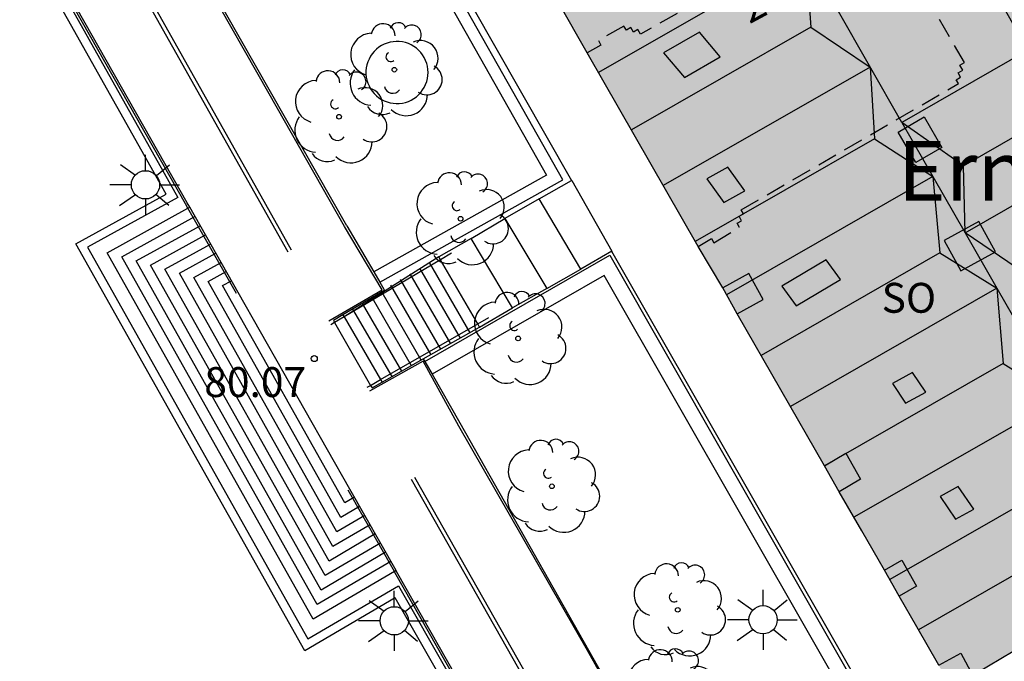
# Model space of a CAD drawing. Units: millimetres. Extents: x 581694 to 582046, y 4794789 to 4795041.
# Drawn here: x 582005 to 582030, y 4794962 to 4794978 of the extents above; entities that cross this region are included whole.
import ezdxf

# ---------------------------------------------------------------- set-up
doc = ezdxf.new("R2010")
doc.units = ezdxf.units.MM
doc.linetypes.add('TRAZOS_NORMALES', pattern=[0.75, 0.5, -0.25])
for name, color, linetype in [('020204', 9, 'Continuous'), ('020308', 9, 'Continuous'), ('060106', 9, 'BARANDILLA'), ('060117', 9, 'Continuous'), ('060124', 9, 'Continuous'), ('060126', 9, 'Continuous'), ('060141', 9, 'Continuous'), ('070105', 6, 'Continuous'), ('070117', 9, 'Continuous'), ('080104', 9, 'TRAZOS_NORMALES'), ('080106', 1, 'Continuous'), ('080109', 9, 'Continuous'), ('080110', 9, 'Continuous'), ('080304', 9, 'Continuous'), ('080308', 9, 'Continuous'), ('080315', 9, 'Continuous'), ('100105', 3, 'Continuous'), ('100107', 3, 'Continuous'), ('100202', 3, 'Continuous'), ('210102', 4, 'Continuous'), ('250206', 9, 'Continuous'), ('990501', 21, 'Continuous')]:
    doc.layers.add(name, color=color, linetype=linetype)
doc.layers.add('080111', color=7, linetype='Continuous', lineweight=30)
doc.styles.add('ARIAL', font='ARIAL.TTF', dxfattribs={"height": 1})
doc.styles.add('ARIALI', font='ARIALI.TTF', dxfattribs={"height": 1})
doc.linetypes.add('BARANDILLA', pattern='A,1,[201,DONOSTI.shx,S=0.1,R=0,X=0,Y=0],1', length=2)

# ---------------------------------------------------------------- blocks, each defined once
blk = doc.blocks.new('ARBOL')
blk.add_circle((0, 0), 0.0587)
for centre, radius, start, end in [((-0.28, 0.855), 0.3, 359.2878, 173.6078), ((0.097, 0.97), 0.21, 23.1565, 160.4665), ((0.438, 0.881), 0.24, 301.578, 139.328), ((-0.564, 0.381), 0.532, 92.28, 254.58), ((0.656, 0.288), 0.443, 319.8556, 114.7656), ((-0.091, 0.321), 0.12, 119.14, 310.56), ((0.819, -0.249), 0.383, 235.5275, 62.0275), ((-0.556, -0.339), 0.555, 142.64, 266.54), ((-0.039, -0.384), 0.21, 189.64, 323.88), ((0.299, -0.624), 0.532, 224.67, 0.24), ((-0.301, -0.676), 0.45, 213.78, 295.32)]:
    blk.add_arc(centre, radius, start, end)
blk = doc.blocks.new('COTAPU')
blk.add_circle((0, 0), 0.075)
blk = doc.blocks.new('FAROLA')
for p, q in [((0, 0.355), (0, 0.755)), ((-0.63, 0.51), (-0.255, 0.245)), ((0.605, 0.49), (0.276, 0.223)), ((-0.355, 0), (-0.895, 0)), ((0.355, 0), (0.855, 0)), ((-0.65, -0.52), (-0.255, -0.24)), ((0.585, -0.52), (0.256, -0.246)), ((0, -0.355), (0, -0.755))]:
    blk.add_line(p, q)
blk.add_circle((0, 0), 0.355)

msp = doc.modelspace()

# ---------------------------------------------------------------- hatches: boundary and pattern name
at = {"layer": '990501'}
msp.add_hatch(color=256, dxfattribs=at).paths.add_polyline_path([(582023.232, 4794989.796), (582024.128, 4794990.33), (582025.024, 4794990.863), (582025.562, 4794991.164), (582025.863, 4794990.626), (582026.479, 4794989.568), (582027.096, 4794988.511), (582027.277, 4794988.186), (582027.458, 4794987.861), (582027.934, 4794987.02), (582028.411, 4794986.18), (582028.596, 4794985.864), (582028.782, 4794985.547), (582029.699, 4794983.95), (582030.616, 4794982.352), (582030.836, 4794981.968), (582031.055, 4794981.583), (582033.023, 4794978.145), (582033.414, 4794977.52), (582034.314, 4794975.93), (582035.213, 4794974.341), (582035.579, 4794973.693), (582036.544, 4794972.003), (582036.914, 4794971.356), (582038.11, 4794969.242), (582038.418, 4794968.711), (582037.887, 4794968.403), (582036.98, 4794967.872), (582036.074, 4794967.341), (582036.582, 4794966.429), (582036.897, 4794965.884), (582036.352, 4794965.569), (582034.15, 4794964.326), (582033.874, 4794964.162), (582033.599, 4794963.999), (582031.627, 4794962.899), (582031.097, 4794962.607), (582030.086, 4794962.012), (582029.074, 4794961.416), (582028.515, 4794961.114), (582028.213, 4794961.673), (582027.663, 4794962.637), (582026.848, 4794964.056), (582026.282, 4794965.041), (582025.717, 4794966.026), (582025.532, 4794966.352), (582025.348, 4794966.678), (582023.152, 4794970.492), (582022.791, 4794971.143), (582022.168, 4794972.186), (582019.387, 4794977.045), (582017.218, 4794980.856), (582017.035, 4794981.183), (582016.851, 4794981.51), (582016.283, 4794982.494), (582015.715, 4794983.479), (582015.345, 4794984.124), (582014.339, 4794985.891), (582014.033, 4794986.432), (582014.574, 4794986.738), (582015.603, 4794987.325), (582016.631, 4794987.912), (582016.897, 4794988.063), (582017.162, 4794988.214), (582018.402, 4794988.924), (582019.642, 4794989.634), (582020.769, 4794990.272), (582021.895, 4794990.911), (582022.424, 4794991.215), (582022.728, 4794990.686), (582022.98, 4794990.241)])
h = msp.add_hatch(color=256, dxfattribs=at)
h.paths.add_polyline_path([(582022.477, 4794936.134), (582021.936, 4794935.831), (582020.686, 4794935.122), (582018.3, 4794933.775), (582015.913, 4794932.43), (582014.005, 4794931.34), (582012.097, 4794930.25), (582010.784, 4794929.505), (582009.47, 4794928.76), (582006.516, 4794927.068), (582004.717, 4794930.188), (582001.723, 4794935.474), (582003.147, 4794936.296), (582001.805, 4794938.638), (582006.836, 4794941.478), (582008.926, 4794942.673), (582011.015, 4794943.868), (582014.85, 4794946.049), (582015.401, 4794946.36), (582017.336, 4794947.463), (582019.271, 4794948.565), (582019.59, 4794948.748), (582019.91, 4794948.931), (582022.106, 4794950.175), (582024.302, 4794951.418), (582024.978, 4794950.239), (582025.653, 4794949.061), (582026.154, 4794949.33), (582026.656, 4794949.599), (582027.089, 4794949.838), (582027.406, 4794949.285), (582028.047, 4794948.163), (582028.688, 4794947.042), (582028.989, 4794946.489), (582030.12, 4794944.553), (582030.435, 4794944.007), (582031.879, 4794941.476), (582029.613, 4794940.179), (582029.289, 4794939.997), (582028.964, 4794939.815), (582027.949, 4794939.243), (582026.933, 4794938.672), (582026.661, 4794938.511), (582026.39, 4794938.349), (582024.433, 4794937.241)], flags=17)
edge = h.paths.add_edge_path()
edge.add_line((582026.848, 4794964.056), (582026.282, 4794965.041))
edge.add_line((582026.282, 4794965.041), (582025.717, 4794966.026))
edge.add_line((582028.213, 4794961.673), (582027.663, 4794962.637))
edge.add_line((582027.663, 4794962.637), (582026.848, 4794964.056))
edge.add_line((582029.074, 4794961.416), (582028.515, 4794961.114))
edge.add_line((582028.515, 4794961.114), (582028.213, 4794961.673))
edge.add_line((582031.097, 4794962.607), (582030.086, 4794962.012))
edge.add_line((582030.086, 4794962.012), (582029.074, 4794961.416))
edge.add_line((582033.599, 4794963.999), (582031.627, 4794962.899))
edge.add_line((582031.627, 4794962.899), (582031.097, 4794962.607))
edge.add_line((581998.017, 4794916.472), (581997.209, 4794917.924))
edge.add_line((581997.209, 4794917.924), (581994.312, 4794916.25))
edge.add_line((582005.455, 4794908.884), (582000.378, 4794917.798))
edge.add_line((582000.378, 4794917.798), (581998.017, 4794916.472))

# ---------------------------------------------------------------- linework, layer by layer
at = {"layer": '060106'}
for points in [[(582003.093, 4794987.635, 81.662), (582011.863, 4794972.048, 79.961)], [(582012.898, 4794970.314, 80.942), (582014.235, 4794971.099, 80.963), (582013.286, 4794972.689, 80.948), (582011.4, 4794976.016, 80.604), (582007.061, 4794983.641, 79.732), (582005.717, 4794985.98, 79.44)], [(582009.358, 4794973.144, 81.704), (582009.294, 4794973.257, 81.783), (582002.476, 4794985.252, 81.583)], [(582010.576, 4794971.002, 80.217), (582009.358, 4794973.144, 81.704)], [(582015.975, 4794972.013, 78.963), (582015.699, 4794971.85, 79.145)], [(582015.699, 4794971.85, 79.145), (582013.28, 4794970.418, 80.738)], [(582013.038, 4794970.275, 80.897), (582012.947, 4794970.22, 80.958)], [(582013.28, 4794970.418, 80.738), (582013.038, 4794970.275, 80.897)], [(582014.195, 4794968.841, 80.733), (582016.634, 4794970.242, 79.141)], [(582016.634, 4794970.242, 79.141), (582016.914, 4794970.402, 78.959)], [(582023.685, 4794954.38, 79.731), (582019.39, 4794962.041, 80.434), (582016.165, 4794967.673, 80.962), (582015.269, 4794969.302, 80.973), (582013.918, 4794968.55, 80.946)], [(582013.944, 4794968.697, 80.898), (582014.195, 4794968.841, 80.733)], [(582013.859, 4794968.649, 80.953), (582013.944, 4794968.697, 80.898)], [(582014.963, 4794966.344, 80.085), (582023.477, 4794951.325, 81.581)], [(582014.542, 4794964.02, 81.722), (582013.381, 4794966.063, 80.267)], [(582021.558, 4794951.672, 81.661), (582014.555, 4794963.996, 81.739), (582014.542, 4794964.02, 81.722)]]:
    msp.add_polyline3d(points, dxfattribs=at)
at = {"layer": '060117'}
for points in [[(582018.175, 4794973.377, 77.705), (582018.991, 4794973.837, 77.538)], [(582018.991, 4794973.837, 77.538), (582019.001, 4794973.843, 77.536), (582020.005, 4794972.069, 77.537)], [(582009.358, 4794973.144, 81.762), (582009.402, 4794973.168, 81.762)], [(582018.175, 4794973.377, 77.705), (582017.314, 4794972.885, 77.907)], [(582019.224, 4794971.613, 77.701), (582018.175, 4794973.377, 77.705)], [(582014.542, 4794964.02, 81.759), (582012.505, 4794962.826, 81.776), (582007.33, 4794972.026, 81.781), (582009.358, 4794973.144, 81.762)], [(582016.469, 4794972.388, 78.083), (582017.314, 4794972.885, 77.907)], [(582017.314, 4794972.885, 77.907), (582018.375, 4794971.128, 77.885)], [(582016.469, 4794972.388, 78.083), (582015.658, 4794971.92, 78.255)], [(582017.511, 4794970.642, 78.063), (582016.469, 4794972.388, 78.083)], [(582020.005, 4794972.069, 77.54), (582019.224, 4794971.613, 77.701)], [(582015.658, 4794971.92, 78.255), (582013.28, 4794970.418, 79.912)], [(582015.699, 4794971.85, 78.255), (582015.658, 4794971.92, 78.255)], [(582016.634, 4794970.242, 78.252), (582015.699, 4794971.85, 78.255)], [(582018.375, 4794971.128, 77.885), (582019.224, 4794971.613, 77.701)], [(582013.424, 4794966.088, 80.267), (582010.619, 4794971.027, 80.217)], [(582018.375, 4794971.128, 77.885), (582017.511, 4794970.642, 78.063)], [(582013.251, 4794970.467, 79.912), (582013.28, 4794970.418, 79.912)], [(582016.683, 4794970.157, 78.252), (582017.511, 4794970.642, 78.063)], [(582013.28, 4794970.418, 79.912), (582014.195, 4794968.841, 79.909)], [(582016.683, 4794970.157, 78.252), (582016.634, 4794970.242, 78.252)], [(582015.268, 4794969.361, 79.208), (582016.683, 4794970.157, 78.252)], [(582014.195, 4794968.841, 79.909), (582014.232, 4794968.778, 79.909)], [(582014.585, 4794964.045, 81.759), (582014.542, 4794964.02, 81.759)]]:
    msp.add_polyline3d(points, dxfattribs=at)
at = {"layer": '060124'}
for points in [[(582013.352, 4794972.7, 80.025), (582014.024, 4794971.546, 80.023)], [(582020.005, 4794972.069, 77.539), (582019.997, 4794972.065, 77.54)], [(582014.024, 4794971.546, 80.023), (582014.175, 4794971.288, 80.023)], [(582014.175, 4794971.288, 80.023), (582014.277, 4794971.113, 80.023)], [(582014.277, 4794971.113, 80.023), (582014.298, 4794971.077, 80.023), (582013.251, 4794970.467, 80.067)], [(582013.251, 4794970.467, 80.067), (582013.009, 4794970.326, 80.078), (582013.038, 4794970.275, 80.077)], [(582013.038, 4794970.275, 80.077), (582013.944, 4794968.697, 80.07)], [(582014.232, 4794968.778, 79.909), (582015.268, 4794969.361, 79.208)], [(582015.268, 4794969.361, 80.01), (582015.304, 4794969.297, 80.01)], [(582015.304, 4794969.297, 80.01), (582015.489, 4794968.974, 80.012)], [(582015.489, 4794968.974, 80.012), (582016.183, 4794967.76, 80.02)], [(582013.944, 4794968.697, 80.07), (582013.98, 4794968.634, 80.07), (582014.232, 4794968.778, 80.058)]]:
    msp.add_polyline3d(points, dxfattribs=at)
at = {"layer": '060126'}
for points in [[(582013.352, 4794972.7, 80.025), (582007.255, 4794983.408, 78.836), (582005.965, 4794985.659, 78.555)], [(582016.183, 4794967.76, 80.02), (582020.283, 4794960.526, 79.344), (582023.971, 4794954.028, 78.738)]]:
    msp.add_polyline3d(points, dxfattribs=at)
at = {"layer": '060141'}
for points in [[(582014.454, 4794964.275, 81.517), (582012.604, 4794963.191, 81.534), (582007.693, 4794971.923, 81.539), (582009.534, 4794972.936, 81.52)], [(582014.323, 4794964.505, 81.355), (582012.703, 4794963.556, 81.372), (582008.055, 4794971.82, 81.377), (582009.665, 4794972.706, 81.358)], [(582014.192, 4794964.736, 81.192), (582012.802, 4794963.921, 81.209), (582008.417, 4794971.717, 81.214), (582009.795, 4794972.476, 81.195)], [(582014.061, 4794964.966, 81.03), (582012.901, 4794964.286, 81.047), (582008.779, 4794971.614, 81.052), (582009.926, 4794972.246, 81.033)], [(582013.93, 4794965.197, 80.867), (582013, 4794964.651, 80.884), (582009.141, 4794971.511, 80.889), (582010.057, 4794972.015, 80.87)], [(582013.8, 4794965.427, 80.705), (582013.099, 4794965.016, 80.722), (582009.503, 4794971.408, 80.727), (582010.188, 4794971.785, 80.707)], [(582015.415, 4794971.778, 78.421), (582016.438, 4794970.019, 78.418)], [(582013.669, 4794965.657, 80.541), (582013.198, 4794965.381, 80.559), (582009.865, 4794971.305, 80.564), (582010.319, 4794971.555, 80.544)], [(582014.93, 4794971.494, 78.752), (582015.948, 4794969.742, 78.749)], [(582015.172, 4794971.636, 78.586), (582016.193, 4794969.881, 78.583)], [(582013.538, 4794965.887, 80.378), (582013.296, 4794965.746, 80.397), (582010.227, 4794971.202, 80.402), (582010.45, 4794971.325, 80.381)], [(582014.445, 4794971.21, 79.083), (582015.458, 4794969.466, 79.08)], [(582014.687, 4794971.352, 78.918), (582015.703, 4794969.604, 78.915)], [(582014.223, 4794971.033, 79.249), (582015.209, 4794969.335, 79.246)], [(582013.737, 4794970.75, 79.58), (582014.72, 4794969.056, 79.577)], [(582013.98, 4794970.892, 79.415), (582014.965, 4794969.196, 79.412)], [(582013.494, 4794970.608, 79.746), (582014.476, 4794968.918, 79.743)]]:
    msp.add_polyline3d(points, dxfattribs=at)
at = {"layer": '070105'}
for points in [[(582003.181, 4794987.682, 81.665), (582011.95, 4794972.097, 79.961)], [(582009.402, 4794973.168, 81.703), (582009.337, 4794973.282, 81.783), (582002.519, 4794985.277, 81.583)], [(582010.619, 4794971.027, 80.217), (582009.402, 4794973.168, 81.703)], [(582015.05, 4794966.393, 80.085), (582023.515, 4794951.46, 81.581), (582024.108, 4794951.785, 81.607), (582024.302, 4794951.418, 81.607)], [(582014.585, 4794964.045, 81.721), (582013.424, 4794966.088, 80.267)], [(582021.601, 4794951.697, 81.661), (582014.598, 4794964.021, 81.739), (582014.585, 4794964.045, 81.721)]]:
    msp.add_polyline3d(points, dxfattribs=at)
at = {"layer": '070117'}
for points in [[(582028.295, 4794974.67, 77.468), (582027.642, 4794974.29, 77.468), (582027.197, 4794975.055, 77.463), (582027.85, 4794975.435, 77.468), (582028.295, 4794974.67, 77.468)], [(582029.64, 4794972.047, 77.475), (582029.222, 4794972.813, 77.475), (582028.351, 4794972.337, 77.468), (582028.769, 4794971.571, 77.475), (582029.64, 4794972.047, 77.475)], [(582023.152, 4794970.492, 77.457), (582023.803, 4794970.853, 77.456), (582023.442, 4794971.504, 77.456), (582022.791, 4794971.143, 77.457)], [(582025.348, 4794966.678, 77.462), (582025.877, 4794966.993, 77.461), (582026.246, 4794966.341, 77.467), (582025.717, 4794966.026, 77.462)], [(582026.848, 4794964.056, 77.465), (582027.284, 4794964.308, 77.474), (582027.655, 4794963.657, 77.468), (582027.221, 4794963.407, 77.465)], [(582028.213, 4794961.673, 77.465), (582028.772, 4794961.975, 77.476), (582029.074, 4794961.416, 77.476)]]:
    msp.add_polyline3d(points, dxfattribs=at)
at = {"layer": '080104'}
for points in [[(582026.239, 4794980.58, 77.463), (582020.72, 4794977.517, 77.458), (582020.658, 4794977.629, 77.464), (582020.547, 4794977.565, 77.464), (582020.481, 4794977.679, 77.462), (582020.371, 4794977.612, 77.46), (582020.306, 4794977.718, 77.462), (582019.666, 4794977.352, 77.467), (582019.73, 4794977.241, 77.381), (582019.387, 4794977.045, 77.381)], [(582022.168, 4794972.186, 77.376), (582022.504, 4794972.382, 77.451), (582022.564, 4794972.279, 77.451), (582023.213, 4794972.658, 77.442), (582023.153, 4794972.772, 77.433), (582023.261, 4794972.829, 77.439), (582023.199, 4794972.945, 77.453), (582023.307, 4794973.004, 77.445), (582023.254, 4794973.106, 77.444), (582028.713, 4794976.272, 77.463), (582028.653, 4794976.37, 77.473), (582028.764, 4794976.439, 77.459), (582028.702, 4794976.54, 77.464), (582028.818, 4794976.612, 77.46), (582028.748, 4794976.734, 77.454), (582028.86, 4794976.799, 77.454), (582026.768, 4794980.434, 77.462)]]:
    msp.add_polyline3d(points, dxfattribs=at)
at = {"layer": '080106'}
for points in [[(582022.205, 4794977.567, 94.878), (582021.304, 4794977.047, 94.523), (582021.827, 4794976.429, 94.102), (582022.728, 4794976.949, 94.457), (582022.205, 4794977.567, 94.878)], [(582022.917, 4794974.177, 94.482), (582022.391, 4794973.881, 94.371), (582022.817, 4794973.289, 93.936), (582023.343, 4794973.585, 94.047), (582022.917, 4794974.177, 94.482)], [(582025.387, 4794971.845, 94.62), (582024.271, 4794971.19, 94.395), (582024.633, 4794970.697, 94.032), (582025.749, 4794971.352, 94.257), (582025.387, 4794971.845, 94.62)], [(582027.559, 4794969.021, 94.612), (582027.056, 4794968.745, 94.525), (582027.383, 4794968.253, 94.198), (582027.886, 4794968.529, 94.285), (582027.559, 4794969.021, 94.612)], [(582028.705, 4794966.159, 94.684), (582028.246, 4794965.909, 94.613), (582028.633, 4794965.337, 94.118), (582029.092, 4794965.587, 94.189), (582028.705, 4794966.159, 94.684)]]:
    msp.add_polyline3d(points, dxfattribs=at)
at = {"layer": '080109'}
for points in [[(582024.869, 4794979.528, 95.988), (582019.67, 4794976.55, 94.396)], [(582024.869, 4794979.528, 95.988), (582024.998, 4794977.69, 94.688)], [(582024.998, 4794977.69, 94.688), (582020.495, 4794975.11, 93.111)], [(582024.998, 4794977.69, 94.688), (582026.492, 4794976.69, 95.988)], [(582028.836, 4794974.211, 94.688), (582033.707, 4794977.002, 93.1)], [(582026.492, 4794976.69, 95.988), (582021.294, 4794973.713, 94.396)], [(582026.492, 4794976.69, 95.988), (582026.604, 4794974.887, 94.688)], [(582028.878, 4794972.528, 95.988), (582034.437, 4794975.713, 94.36)], [(582028.836, 4794974.211, 94.688), (582027.291, 4794975.299, 95.988), (582028.069, 4794973.942, 95.988)], [(582026.604, 4794974.887, 94.688), (582022.099, 4794972.306, 93.11)], [(582026.604, 4794974.887, 94.688), (582028.069, 4794973.942, 95.988)], [(582028.878, 4794972.528, 95.988), (582028.836, 4794974.211, 94.688)], [(582028.069, 4794973.942, 95.988), (582022.885, 4794970.973, 94.401)], [(582028.069, 4794973.942, 95.988), (582028.245, 4794972.023, 94.688)], [(582028.069, 4794973.942, 95.988), (582028.878, 4794972.528, 95.988)], [(582028.878, 4794972.528, 95.988), (582029.677, 4794971.134, 95.988)], [(582030.393, 4794971.494, 94.688), (582028.878, 4794972.528, 95.988)], [(582028.245, 4794972.023, 94.688), (582023.753, 4794969.449, 93.115)], [(582028.245, 4794972.023, 94.688), (582029.677, 4794971.134, 95.988)], [(582029.677, 4794971.134, 95.988), (582024.492, 4794968.164, 94.4)], [(582029.677, 4794971.134, 95.988), (582029.835, 4794969.248, 94.688)], [(582029.677, 4794971.134, 95.988), (582030.51, 4794969.679, 95.988)], [(582029.835, 4794969.248, 94.688), (582025.348, 4794966.677, 93.117)], [(582029.835, 4794969.248, 94.688), (582031.269, 4794968.354, 95.988)], [(582031.269, 4794968.354, 95.988), (582026.084, 4794965.386, 94.4)], [(582031.472, 4794966.391, 94.688), (582026.984, 4794963.819, 93.116)], [(582032.887, 4794965.53, 95.988), (582027.706, 4794962.562, 94.401)]]:
    msp.add_polyline3d(points, dxfattribs=at)
at = {"layer": '080110'}
msp.add_polyline3d([(582028.835, 4794979.966, 95.058), (582030.455, 4794977.112, 95.063), (582027.291, 4794975.299, 95.988), (582025.66, 4794978.146, 95.988)], close=True, dxfattribs=at)
at = {"layer": '080111'}
for points in [[(582019.387, 4794977.045, 77.381), (582017.218, 4794980.856, 77.462)], [(582022.168, 4794972.186, 77.376), (582019.387, 4794977.045, 77.381)], [(582022.791, 4794971.143, 77.457), (582022.168, 4794972.186, 77.376)], [(582023.152, 4794970.492, 77.457), (582022.791, 4794971.143, 77.457)], [(582025.348, 4794966.678, 77.462), (582023.152, 4794970.492, 77.457)], [(582025.717, 4794966.026, 77.462), (582025.532, 4794966.352, 77.462), (582025.348, 4794966.678, 77.462)], [(582026.848, 4794964.056, 77.465), (582026.282, 4794965.041, 77.464), (582025.717, 4794966.026, 77.462)], [(582027.221, 4794963.407, 77.466), (582026.848, 4794964.056, 77.465)], [(582028.213, 4794961.673, 77.465), (582027.663, 4794962.637, 77.467), (582027.221, 4794963.407, 77.466)], [(582031.097, 4794962.607, 77.469), (582030.086, 4794962.012, 77.472), (582029.153, 4794961.463, 77.475)]]:
    msp.add_polyline3d(points, dxfattribs=at)
at = {"layer": '100105'}
for points in [[(582012.713, 4794984.855, 77.562), (582018.991, 4794973.837, 77.571)], [(582019.997, 4794972.065, 77.567), (582026.605, 4794960.502, 77.533)]]:
    msp.add_polyline3d(points, dxfattribs=at)
at = {"layer": '100107'}
for points in [[(582014.175, 4794971.288, 78.146), (582018.772, 4794973.857, 77.498), (582011.455, 4794986.791, 77.643)], [(582011.196, 4794986.644, 77.643), (582018.365, 4794973.971, 77.498), (582014.024, 4794971.546, 78.158)], [(582015.388, 4794976.552, 77.543), (582015.384, 4794976.63, 77.543), (582015.372, 4794976.707, 77.543), (582015.353, 4794976.782, 77.543), (582015.326, 4794976.855, 77.543), (582015.293, 4794976.925, 77.543), (582015.252, 4794976.992, 77.543), (582015.205, 4794977.054, 77.543), (582015.152, 4794977.111, 77.543), (582015.094, 4794977.162, 77.543), (582015.031, 4794977.207, 77.543), (582014.963, 4794977.246, 77.543), (582014.893, 4794977.278, 77.543), (582014.819, 4794977.303, 77.543), (582014.743, 4794977.32, 77.543), (582014.666, 4794977.33, 77.543), (582014.588, 4794977.332, 77.543), (582014.511, 4794977.326, 77.543), (582014.434, 4794977.313, 77.543), (582014.359, 4794977.292, 77.543), (582014.287, 4794977.263, 77.543), (582014.218, 4794977.228, 77.543), (582014.152, 4794977.185, 77.543), (582014.092, 4794977.137, 77.543), (582014.036, 4794977.083, 77.543), (582013.986, 4794977.023, 77.543), (582013.942, 4794976.959, 77.543), (582013.905, 4794976.891, 77.543), (582013.875, 4794976.819, 77.543), (582013.852, 4794976.745, 77.543), (582013.836, 4794976.668, 77.543), (582013.829, 4794976.591, 77.543), (582013.829, 4794976.513, 77.543), (582013.836, 4794976.436, 77.543), (582013.852, 4794976.36, 77.543), (582013.875, 4794976.285, 77.543), (582013.905, 4794976.214, 77.543), (582013.942, 4794976.146, 77.543), (582013.986, 4794976.081, 77.543), (582014.036, 4794976.022, 77.543), (582014.092, 4794975.967, 77.543), (582014.152, 4794975.919, 77.543), (582014.218, 4794975.877, 77.543), (582014.287, 4794975.841, 77.543), (582014.359, 4794975.813, 77.543), (582014.434, 4794975.792, 77.543), (582014.511, 4794975.778, 77.543), (582014.588, 4794975.773, 77.543), (582014.666, 4794975.774, 77.543), (582014.743, 4794975.784, 77.543), (582014.819, 4794975.801, 77.543), (582014.893, 4794975.826, 77.543), (582014.963, 4794975.858, 77.543), (582015.031, 4794975.897, 77.543), (582015.094, 4794975.942, 77.543), (582015.152, 4794975.994, 77.543), (582015.205, 4794976.051, 77.543), (582015.252, 4794976.113, 77.543), (582015.293, 4794976.179, 77.543), (582015.326, 4794976.249, 77.543), (582015.353, 4794976.322, 77.543), (582015.372, 4794976.398, 77.543), (582015.384, 4794976.475, 77.543), (582015.388, 4794976.552, 77.543)], [(582015.304, 4794969.297, 78.24), (582019.953, 4794971.963, 77.505), (582027.131, 4794959.407, 77.583)], [(582023.971, 4794954.028, 78.901), (582027.549, 4794955.987, 78.236), (582027.822, 4794956.135, 78.095), (582027.984, 4794956.323, 78.094), (582028.059, 4794956.586, 78.094), (582028.059, 4794956.823, 78.095), (582027.992, 4794957.017, 78.093), (582027.339, 4794958.197, 77.805), (582026.807, 4794959.222, 77.583), (582019.815, 4794971.454, 77.505), (582015.489, 4794968.974, 78.24)]]:
    msp.add_polyline3d(points, dxfattribs=at)
at = {"layer": '210102'}
msp.add_polyline3d([(582003.098, 4794987.457, 81.649), (582003.2, 4794987.266, 81.649), (582001.742, 4794986.491, 81.722), (582009.104, 4794973.415, 81.76), (582006.837, 4794972.166, 81.781), (582012.371, 4794962.329, 81.776), (582014.644, 4794963.662, 81.757), (582022.126, 4794950.559, 81.651), (582023.44, 4794951.281, 81.633), (582023.63, 4794951.385, 81.622), (582023.734, 4794951.195, 81.633), (582022.044, 4794950.267, 81.651), (582014.565, 4794963.364, 81.757), (582012.29, 4794962.031, 81.776), (582006.541, 4794972.25, 81.781), (582008.808, 4794973.499, 81.76), (582001.444, 4794986.578, 81.722)], close=True, dxfattribs=at)

# ---------------------------------------------------------------- block references
at = {"layer": '020204', "rotation": 359.9987685839998}
msp.add_blockref('COTAPU', (582012.531, 4794969.369, 80.066), dxfattribs=at)
at = {"layer": '100202', "rotation": 359.9987685839998}
for p in [(582014.541, 4794976.623, 77.654), (582013.152, 4794975.441, 77.983), (582016.204, 4794972.881, 77.679), (582017.65, 4794969.874, 77.888), (582018.498, 4794966.162, 78.023), (582021.658, 4794963.061, 77.819), (582021.503, 4794960.905, 78.09)]:
    msp.add_blockref('ARBOL', p, dxfattribs=at)
at = {"layer": '250206', "rotation": 359.9987685839998}
for p in [(582008.291, 4794973.732, 81.753), (582014.538, 4794962.785, 81.727), (582023.802, 4794962.811, 77.53)]:
    msp.add_blockref('FAROLA', p, dxfattribs=at)

# ---------------------------------------------------------------- texts
at = {"layer": '020308', "style": 'ARIAL'}
msp.add_text('80.07', height=0.75, rotation=359.9988, dxfattribs=at).set_placement((582009.769, 4794968.404, 80.064))
at = {"layer": '080304', "style": 'ARIALI'}
msp.add_text('Ernio', height=1.5, rotation=359.9988, dxfattribs=at).set_placement((582027.187, 4794973.335))
at = {"layer": '080308', "style": 'ARIALI'}
msp.add_text('28', height=0.75, rotation=28.2988, dxfattribs=at).set_placement((582023.46, 4794977.76))
at = {"layer": '080315', "style": 'ARIAL'}
msp.add_text('SO', height=0.75, rotation=359.9988, dxfattribs=at).set_placement((582026.78, 4794970.52))

doc.saveas('drawing.dxf')
